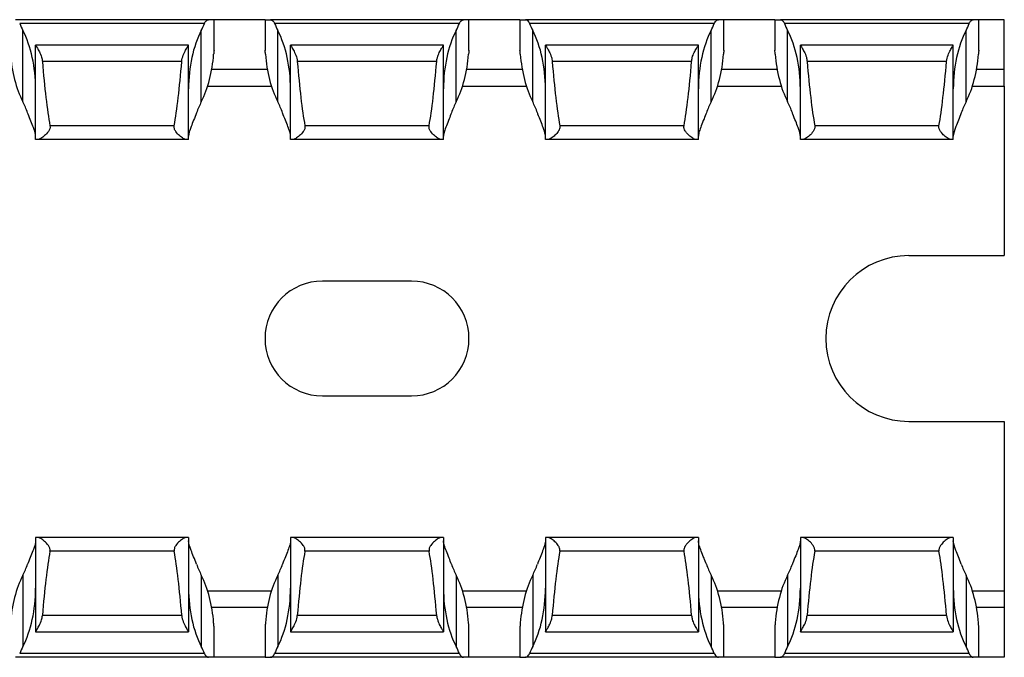
# Model space of a CAD drawing. Units: millimetres. Extents: x 64 to 622, y 65 to 231.
# Drawn here: x 583 to 622, y 74 to 99 of the extents above; entities that cross this region are included whole.
import ezdxf

# ---------------------------------------------------------------- set-up
doc = ezdxf.new("R2010")
doc.units = ezdxf.units.MM

msp = doc.modelspace()

# ---------------------------------------------------------------- linework, layer by layer
at = {"color": 7, "linetype": 'Continuous', "lineweight": 30}
for p, q in [((590.459, 99.262), (582.895, 99.262)), ((590.301, 99.112), (583.053, 99.112)), ((590.677, 99.262), (590.459, 99.262)), ((590.677, 98.059), (590.677, 99.262)), ((592.677, 99.262), (590.677, 99.262)), ((592.677, 99.262), (592.677, 98.06)), ((592.677, 99.262), (592.895, 99.262)), ((600.459, 99.262), (592.895, 99.262)), ((600.301, 99.112), (593.053, 99.112)), ((600.677, 99.262), (600.459, 99.262)), ((600.677, 98.059), (600.677, 99.262)), ((602.677, 99.262), (600.677, 99.262)), ((602.677, 99.262), (602.677, 98.06)), ((602.677, 99.262), (602.895, 99.262)), ((610.459, 99.262), (602.895, 99.262)), ((610.301, 99.112), (603.053, 99.112)), ((610.677, 99.262), (610.459, 99.262)), ((610.677, 98.059), (610.677, 99.262)), ((612.677, 99.262), (610.677, 99.262)), ((612.677, 99.262), (612.677, 98.06)), ((612.677, 99.262), (612.895, 99.262)), ((620.459, 99.262), (612.895, 99.262)), ((620.301, 99.112), (613.053, 99.112)), ((620.677, 99.262), (620.459, 99.262)), ((620.677, 98.059), (620.677, 99.262)), ((621.677, 99.262), (620.677, 99.262)), ((621.677, 97.312), (621.677, 99.262)), ((583.177, 96.044), (583.177, 98.844)), ((590.177, 96.044), (590.177, 98.844)), ((593.177, 96.044), (593.177, 98.844)), ((600.177, 96.044), (600.177, 98.844)), ((603.177, 96.044), (603.177, 98.844)), ((610.177, 96.044), (610.177, 98.844)), ((613.177, 96.044), (613.177, 98.844)), ((620.177, 96.044), (620.177, 98.844)), ((589.677, 98.262), (583.677, 98.262)), ((583.677, 94.562), (583.677, 98.262)), ((583.677, 98.262), (583.677, 98.262)), ((589.677, 94.562), (589.677, 98.262)), ((599.677, 98.262), (593.677, 98.262)), ((593.677, 94.562), (593.677, 98.262)), ((593.677, 98.262), (593.677, 98.262)), ((599.677, 94.562), (599.677, 98.262)), ((609.677, 98.262), (603.677, 98.262)), ((603.677, 94.562), (603.677, 98.262)), ((603.677, 98.262), (603.677, 98.262)), ((609.677, 94.562), (609.677, 98.262)), ((619.677, 98.262), (613.677, 98.262)), ((613.677, 94.562), (613.677, 98.262)), ((613.677, 98.262), (613.677, 98.262)), ((619.677, 94.562), (619.677, 98.262)), ((589.41, 97.623), (583.943, 97.623)), ((599.41, 97.623), (593.943, 97.623)), ((609.41, 97.623), (603.943, 97.623)), ((619.41, 97.623), (613.943, 97.623)), ((621.677, 96.662), (621.677, 97.312)), ((590.428, 96.662), (592.926, 96.662)), ((600.428, 96.662), (602.926, 96.662)), ((610.428, 96.662), (612.926, 96.662)), ((620.428, 96.662), (621.677, 96.662)), ((621.677, 96.662), (621.677, 90.012)), ((589.113, 95.106), (584.241, 95.106)), ((599.113, 95.106), (594.241, 95.106)), ((609.113, 95.106), (604.241, 95.106)), ((619.113, 95.106), (614.241, 95.106)), ((583.761, 94.562), (583.677, 94.562)), ((589.593, 94.562), (583.761, 94.562)), ((589.677, 94.562), (589.593, 94.562)), ((593.761, 94.562), (593.677, 94.562)), ((599.593, 94.562), (593.761, 94.562)), ((599.677, 94.562), (599.593, 94.562)), ((603.761, 94.562), (603.677, 94.562)), ((609.593, 94.562), (603.761, 94.562)), ((609.677, 94.562), (609.593, 94.562)), ((613.761, 94.562), (613.677, 94.562)), ((619.593, 94.562), (613.761, 94.562)), ((619.677, 94.562), (619.593, 94.562)), ((617.927, 90.012), (621.677, 90.012)), ((598.427, 89.012), (594.927, 89.012)), ((594.927, 84.512), (598.427, 84.512)), ((617.927, 83.512), (621.677, 83.512)), ((621.677, 83.512), (621.677, 76.862)), ((583.677, 78.962), (583.677, 75.262)), ((583.761, 78.962), (583.677, 78.962)), ((589.593, 78.962), (583.761, 78.962)), ((589.677, 78.962), (589.593, 78.962)), ((589.677, 78.962), (589.677, 75.262)), ((593.677, 78.962), (593.677, 75.262)), ((593.761, 78.962), (593.677, 78.962)), ((599.593, 78.962), (593.761, 78.962)), ((599.677, 78.962), (599.593, 78.962)), ((599.677, 78.962), (599.677, 75.262)), ((603.677, 78.962), (603.677, 75.262)), ((603.761, 78.962), (603.677, 78.962)), ((609.593, 78.962), (603.761, 78.962)), ((609.677, 78.962), (609.593, 78.962)), ((609.677, 78.962), (609.677, 75.262)), ((613.677, 78.962), (613.677, 75.262)), ((613.761, 78.962), (613.677, 78.962)), ((619.593, 78.962), (613.761, 78.962)), ((619.677, 78.962), (619.593, 78.962)), ((619.677, 78.962), (619.677, 75.262)), ((589.113, 78.418), (584.241, 78.418)), ((599.113, 78.418), (594.241, 78.418)), ((609.113, 78.418), (604.241, 78.418)), ((619.113, 78.418), (614.241, 78.418)), ((583.177, 77.481), (583.177, 74.681)), ((590.177, 77.481), (590.177, 74.681)), ((593.177, 77.481), (593.177, 74.681)), ((600.177, 77.481), (600.177, 74.681)), ((603.177, 77.481), (603.177, 74.681)), ((610.177, 77.481), (610.177, 74.681)), ((613.177, 77.481), (613.177, 74.681)), ((620.177, 77.481), (620.177, 74.681)), ((590.428, 76.862), (592.926, 76.862)), ((600.428, 76.862), (602.926, 76.862)), ((610.428, 76.862), (612.926, 76.862)), ((620.428, 76.862), (621.677, 76.862)), ((621.677, 76.862), (621.677, 76.212)), ((621.677, 76.212), (621.677, 74.262)), ((589.41, 75.901), (583.943, 75.901)), ((599.41, 75.901), (593.943, 75.901)), ((609.41, 75.901), (603.943, 75.901)), ((619.41, 75.901), (613.943, 75.901)), ((590.677, 74.262), (590.677, 75.465)), ((592.677, 75.464), (592.677, 74.262)), ((600.677, 74.262), (600.677, 75.465)), ((602.677, 75.464), (602.677, 74.262)), ((610.677, 74.262), (610.677, 75.465)), ((612.677, 75.464), (612.677, 74.262)), ((620.677, 74.262), (620.677, 75.465)), ((583.677, 75.262), (589.677, 75.262)), ((589.677, 75.262), (589.677, 75.262)), ((593.677, 75.262), (599.677, 75.262)), ((599.677, 75.262), (599.677, 75.262)), ((603.677, 75.262), (609.677, 75.262)), ((609.677, 75.262), (609.677, 75.262)), ((613.677, 75.262), (619.677, 75.262)), ((619.677, 75.262), (619.677, 75.262)), ((590.459, 74.262), (582.895, 74.262)), ((590.301, 74.412), (583.053, 74.412)), ((590.677, 74.262), (590.459, 74.262)), ((592.677, 74.262), (590.677, 74.262)), ((592.677, 74.262), (592.895, 74.262)), ((600.459, 74.262), (592.895, 74.262)), ((600.301, 74.412), (593.053, 74.412)), ((600.677, 74.262), (600.459, 74.262)), ((602.677, 74.262), (600.677, 74.262)), ((602.677, 74.262), (602.895, 74.262)), ((610.459, 74.262), (602.895, 74.262)), ((610.301, 74.412), (603.053, 74.412)), ((610.677, 74.262), (610.459, 74.262)), ((612.677, 74.262), (610.677, 74.262)), ((612.677, 74.262), (612.895, 74.262)), ((620.459, 74.262), (612.895, 74.262)), ((620.301, 74.412), (613.053, 74.412)), ((620.677, 74.262), (620.459, 74.262)), ((621.677, 74.262), (620.677, 74.262))]:
    msp.add_line(p, q, dxfattribs=at)
at = {"color": 8, "linetype": 'Continuous', "lineweight": 30}
for p, q in [((592.766, 97.312), (590.588, 97.312)), ((602.766, 97.312), (600.588, 97.312)), ((612.766, 97.312), (610.588, 97.312)), ((621.677, 97.312), (620.588, 97.312)), ((592.766, 76.212), (590.588, 76.212)), ((602.766, 76.212), (600.588, 76.212)), ((612.766, 76.212), (610.588, 76.212)), ((621.677, 76.212), (620.588, 76.212))]:
    msp.add_line(p, q, dxfattribs=at)
at = {"color": 7, "linetype": 'Continuous', "lineweight": 30}
for centre, radius, start, end in [((617.927, 86.762), 3.25, 90, 270), ((594.927, 86.762), 2.25, 90, 270), ((598.427, 86.762), 2.25, 270, 90)]:
    msp.add_arc(centre, radius, start, end, dxfattribs=at)
for centre, major_axis, ratio, start_param, end_param in [((584.677, 101.135), (0, 3.464), 0.57735, 2.194358, 2.293531), ((588.677, 101.135), (0, 3.464), 0.57735, 3.989655, 4.088827), ((594.677, 101.135), (0, 3.464), 0.57735, 2.194358, 2.293531), ((598.677, 101.135), (0, 3.464), 0.57735, 3.989655, 4.088827), ((604.677, 101.135), (0, 3.464), 0.57735, 2.194358, 2.293531), ((608.677, 101.135), (0, 3.464), 0.57735, 3.989655, 4.088827), ((614.677, 101.135), (0, 3.464), 0.57735, 2.194358, 2.293531), ((618.677, 101.135), (0, 3.464), 0.57735, 3.989655, 4.088827), ((581.677, 96.552), (0, 3.464), 0.57735, 4.712389, 5.435123), ((591.677, 96.552), (0, 3.464), 0.57735, 0.848062, 1.570796), ((591.677, 96.552), (0, 3.464), 0.57735, 4.712389, 5.435123), ((601.677, 96.552), (0, 3.464), 0.57735, 0.848062, 1.570796), ((601.677, 96.552), (0, 3.464), 0.57735, 4.712389, 5.435123), ((611.677, 96.552), (0, 3.464), 0.57735, 0.848062, 1.570796), ((611.677, 96.552), (0, 3.464), 0.57735, 4.712389, 5.435123), ((621.677, 96.552), (0, 3.464), 0.57735, 0.848062, 1.570796), ((584.677, 98.335), (0, 3.464), 0.57735, 1.693151, 2.293531), ((588.677, 98.335), (0, 3.464), 0.57735, 3.989655, 4.590034), ((594.677, 98.335), (0, 3.464), 0.57735, 1.693151, 2.293531), ((598.677, 98.335), (0, 3.464), 0.57735, 3.989655, 4.590034), ((604.677, 98.335), (0, 3.464), 0.57735, 1.693151, 2.293531), ((608.677, 98.335), (0, 3.464), 0.57735, 3.989655, 4.590034), ((614.677, 98.335), (0, 3.464), 0.57735, 1.693151, 2.293531), ((618.677, 98.335), (0, 3.464), 0.57735, 3.989655, 4.590034), ((584.677, 105.393), (0, 11.43), 0.087489, 2.318223, 2.690566), ((588.677, 105.393), (0, 11.43), 0.087489, 3.592619, 3.964963), ((594.677, 105.393), (0, 11.43), 0.087489, 2.318223, 2.690566), ((598.677, 105.393), (0, 11.43), 0.087489, 3.592619, 3.964963), ((604.677, 105.393), (0, 11.43), 0.087489, 2.318223, 2.690566), ((608.677, 105.393), (0, 11.43), 0.087489, 3.592619, 3.964963), ((614.677, 105.393), (0, 11.43), 0.087489, 2.318223, 2.690566), ((618.677, 105.393), (0, 11.43), 0.087489, 3.592619, 3.964963), ((581.677, 93.752), (0, 3.464), 0.57735, 5.279115, 5.435123), ((591.677, 93.752), (0, 3.464), 0.57735, 0.848062, 1.00407), ((591.677, 93.752), (0, 3.464), 0.57735, 5.279115, 5.435123), ((601.677, 93.752), (0, 3.464), 0.57735, 0.848062, 1.00407), ((601.677, 93.752), (0, 3.464), 0.57735, 5.279115, 5.435123), ((611.677, 93.752), (0, 3.464), 0.57735, 0.848062, 1.00407), ((611.677, 93.752), (0, 3.464), 0.57735, 5.279115, 5.435123), ((621.677, 93.752), (0, 3.464), 0.57735, 0.848062, 1.00407), ((584.677, 68.131), (0, 11.43), 0.087489, 0.451027, 0.82337), ((588.677, 68.131), (0, 11.43), 0.087489, 5.459815, 5.832158), ((594.677, 68.131), (0, 11.43), 0.087489, 0.451027, 0.82337), ((598.677, 68.131), (0, 11.43), 0.087489, 5.459815, 5.832158), ((604.677, 68.131), (0, 11.43), 0.087489, 0.451027, 0.82337), ((608.677, 68.131), (0, 11.43), 0.087489, 5.459815, 5.832158), ((614.677, 68.131), (0, 11.43), 0.087489, 0.451027, 0.82337), ((618.677, 68.131), (0, 11.43), 0.087489, 5.459815, 5.832158), ((581.677, 79.772), (0, 3.464), 0.57735, 3.989655, 4.145663), ((591.677, 79.772), (0, 3.464), 0.57735, 2.137523, 2.293531), ((591.677, 79.772), (0, 3.464), 0.57735, 3.989655, 4.145663), ((601.677, 79.772), (0, 3.464), 0.57735, 2.137523, 2.293531), ((601.677, 79.772), (0, 3.464), 0.57735, 3.989655, 4.145663), ((611.677, 79.772), (0, 3.464), 0.57735, 2.137523, 2.293531), ((611.677, 79.772), (0, 3.464), 0.57735, 3.989655, 4.145663), ((621.677, 79.772), (0, 3.464), 0.57735, 2.137523, 2.293531), ((584.677, 75.189), (0, 3.464), 0.57735, 0.848062, 1.448441), ((588.677, 75.189), (0, 3.464), 0.57735, 4.834744, 5.435123), ((594.677, 75.189), (0, 3.464), 0.57735, 0.848062, 1.448441), ((598.677, 75.189), (0, 3.464), 0.57735, 4.834744, 5.435123), ((604.677, 75.189), (0, 3.464), 0.57735, 0.848062, 1.448441), ((608.677, 75.189), (0, 3.464), 0.57735, 4.834744, 5.435123), ((614.677, 75.189), (0, 3.464), 0.57735, 0.848062, 1.448441), ((618.677, 75.189), (0, 3.464), 0.57735, 4.834744, 5.435123), ((581.677, 76.972), (0, 3.464), 0.57735, 3.989655, 4.712389), ((591.677, 76.972), (0, 3.464), 0.57735, 1.570796, 2.293531), ((591.677, 76.972), (0, 3.464), 0.57735, 3.989655, 4.712389), ((601.677, 76.972), (0, 3.464), 0.57735, 1.570796, 2.293531), ((601.677, 76.972), (0, 3.464), 0.57735, 3.989655, 4.712389), ((611.677, 76.972), (0, 3.464), 0.57735, 1.570796, 2.293531), ((611.677, 76.972), (0, 3.464), 0.57735, 3.989655, 4.712389), ((621.677, 76.972), (0, 3.464), 0.57735, 1.570796, 2.293531), ((584.677, 72.389), (0, 3.464), 0.57735, 0.848062, 0.947235), ((588.677, 72.389), (0, 3.464), 0.57735, 5.335951, 5.435123), ((594.677, 72.389), (0, 3.464), 0.57735, 0.848062, 0.947235), ((598.677, 72.389), (0, 3.464), 0.57735, 5.335951, 5.435123), ((604.677, 72.389), (0, 3.464), 0.57735, 0.848062, 0.947235), ((608.677, 72.389), (0, 3.464), 0.57735, 5.335951, 5.435123), ((614.677, 72.389), (0, 3.464), 0.57735, 0.848062, 0.947235), ((618.677, 72.389), (0, 3.464), 0.57735, 5.335951, 5.435123)]:
    msp.add_ellipse(centre, major_axis=major_axis, ratio=ratio, start_param=start_param, end_param=end_param, dxfattribs=at)
for points, knots in [([(590.301, 99.112), (590.32, 99.16), (590.348, 99.198), (590.403, 99.248), (590.432, 99.262), (590.459, 99.262)], [0, 0, 0, 0, 0.5, 0.5, 1, 1, 1, 1]), ([(592.895, 99.262), (592.922, 99.262), (592.951, 99.248), (593.006, 99.197), (593.033, 99.16), (593.053, 99.112)], [0, 0, 0, 0, 0.5, 0.5, 1, 1, 1, 1]), ([(600.301, 99.112), (600.32, 99.16), (600.348, 99.198), (600.403, 99.248), (600.432, 99.262), (600.459, 99.262)], [0, 0, 0, 0, 0.5, 0.5, 1, 1, 1, 1]), ([(602.895, 99.262), (602.915, 99.258), (602.956, 99.249), (603.014, 99.191), (603.042, 99.135), (603.053, 99.112)], [0, 0, 0, 0, 0.368915, 0.737703, 1, 1, 1, 1]), ([(610.301, 99.112), (610.302, 99.115), (610.314, 99.143), (610.344, 99.194), (610.399, 99.249), (610.438, 99.257), (610.459, 99.262)], [0, 0, 0, 0, 0.030685, 0.29942, 0.619155, 1, 1, 1, 1]), ([(612.895, 99.262), (612.922, 99.262), (612.951, 99.248), (613.006, 99.197), (613.033, 99.16), (613.053, 99.112)], [0, 0, 0, 0, 0.5, 0.5, 1, 1, 1, 1]), ([(620.301, 99.112), (620.32, 99.16), (620.348, 99.198), (620.403, 99.248), (620.432, 99.262), (620.459, 99.262)], [0, 0, 0, 0, 0.5, 0.5, 1, 1, 1, 1]), ([(583.677, 98.262), (583.681, 98.255), (583.688, 98.241), (583.746, 98.151), (583.828, 98.006), (583.913, 97.824), (583.935, 97.681), (583.943, 97.623)], [0, 0, 0, 0, 0.17925, 0.374241, 0.585716, 0.83321, 1, 1, 1, 1]), ([(589.41, 97.623), (589.425, 97.8), (589.5, 97.956), (589.594, 98.126), (589.623, 98.173), (589.665, 98.24), (589.677, 98.26), (589.677, 98.262)], [0, 0, 0, 0, 0.5, 0.5, 0.75, 0.75, 1, 1, 1, 1]), ([(593.677, 98.262), (593.677, 98.26), (593.689, 98.24), (593.731, 98.173), (593.76, 98.126), (593.854, 97.955), (593.929, 97.8), (593.943, 97.623)], [0, 0, 0, 0, 0.25, 0.25, 0.5, 0.5, 1, 1, 1, 1]), ([(599.41, 97.623), (599.418, 97.674), (599.436, 97.802), (599.513, 97.982), (599.599, 98.137), (599.665, 98.239), (599.673, 98.254), (599.677, 98.262)], [0, 0, 0, 0, 0.146089, 0.370673, 0.600094, 0.81199, 1, 1, 1, 1]), ([(603.677, 98.262), (603.681, 98.255), (603.688, 98.241), (603.746, 98.151), (603.828, 98.006), (603.913, 97.824), (603.935, 97.681), (603.943, 97.623)], [0, 0, 0, 0, 0.179253, 0.374244, 0.585711, 0.833215, 1, 1, 1, 1]), ([(609.41, 97.623), (609.418, 97.674), (609.436, 97.802), (609.513, 97.982), (609.599, 98.137), (609.665, 98.239), (609.673, 98.254), (609.677, 98.262)], [0, 0, 0, 0, 0.146085, 0.370669, 0.60009, 0.811987, 1, 1, 1, 1]), ([(613.677, 98.262), (613.681, 98.255), (613.688, 98.241), (613.746, 98.151), (613.828, 98.006), (613.913, 97.824), (613.935, 97.681), (613.943, 97.623)], [0, 0, 0, 0, 0.17925, 0.374241, 0.585716, 0.83321, 1, 1, 1, 1]), ([(619.41, 97.623), (619.425, 97.8), (619.5, 97.956), (619.594, 98.126), (619.623, 98.173), (619.665, 98.24), (619.677, 98.26), (619.677, 98.262)], [0, 0, 0, 0, 0.5, 0.5, 0.75, 0.75, 1, 1, 1, 1]), ([(590.677, 98.062), (590.677, 98.059), (590.676, 98.052), (590.67, 98.001), (590.665, 97.948), (590.662, 97.916), (590.662, 97.912)], [0, 0, 0, 0, 0.319427, 0.638781, 0.960199, 1, 1, 1, 1]), ([(592.692, 97.912), (592.691, 97.924), (592.688, 97.964), (592.682, 98.019), (592.677, 98.056), (592.677, 98.06), (592.677, 98.062)], [0, 0, 0, 0, 0.132386, 0.453879, 0.776651, 1, 1, 1, 1]), ([(600.677, 98.062), (600.677, 98.062), (600.675, 98.048), (600.669, 97.996), (600.665, 97.957), (600.662, 97.912)], [0, 0, 0, 0, 0.5, 0.5, 1, 1, 1, 1]), ([(602.692, 97.912), (602.691, 97.924), (602.688, 97.964), (602.682, 98.019), (602.677, 98.056), (602.677, 98.06), (602.677, 98.062)], [0, 0, 0, 0, 0.1323859, 0.4538774, 0.7766518, 1, 1, 1, 1]), ([(610.677, 98.062), (610.677, 98.059), (610.676, 98.052), (610.67, 98.001), (610.665, 97.948), (610.662, 97.916), (610.662, 97.912)], [0, 0, 0, 0, 0.3194256, 0.63878, 0.9601986, 1, 1, 1, 1]), ([(612.692, 97.912), (612.689, 97.957), (612.685, 97.996), (612.678, 98.048), (612.677, 98.062), (612.677, 98.062)], [0, 0, 0, 0, 0.5, 0.5, 1, 1, 1, 1]), ([(620.677, 98.062), (620.677, 98.059), (620.676, 98.052), (620.67, 98.001), (620.665, 97.948), (620.662, 97.916), (620.662, 97.912)], [0, 0, 0, 0, 0.3194256, 0.63878, 0.9601986, 1, 1, 1, 1]), ([(583.677, 94.699), (583.676, 94.72), (583.67, 94.806), (583.586, 95.062), (583.451, 95.379), (583.37, 95.595), (583.364, 95.612)], [0, 0, 0, 0, 0.115989, 0.463028, 0.958573, 1, 1, 1, 1]), ([(589.99, 95.612), (589.915, 95.41), (589.836, 95.225), (589.718, 94.916), (589.677, 94.786), (589.677, 94.699)], [0, 0, 0, 0, 0.5, 0.5, 1, 1, 1, 1]), ([(593.677, 94.699), (593.677, 94.742), (593.667, 94.797), (593.632, 94.921), (593.606, 94.993), (593.517, 95.227), (593.439, 95.408), (593.364, 95.612)], [0, 0, 0, 0, 0.25, 0.25, 0.5, 0.5, 1, 1, 1, 1]), ([(599.99, 95.612), (599.959, 95.532), (599.852, 95.251), (599.707, 94.918), (599.685, 94.757), (599.677, 94.699)], [0, 0, 0, 0, 0.202724, 0.713078, 1, 1, 1, 1]), ([(603.677, 94.699), (603.676, 94.72), (603.67, 94.806), (603.586, 95.062), (603.451, 95.379), (603.37, 95.595), (603.364, 95.612)], [0, 0, 0, 0, 0.115989, 0.46303, 0.958573, 1, 1, 1, 1]), ([(609.99, 95.612), (609.959, 95.532), (609.852, 95.251), (609.707, 94.918), (609.685, 94.757), (609.677, 94.699)], [0, 0, 0, 0, 0.202724, 0.713079, 1, 1, 1, 1]), ([(613.677, 94.699), (613.676, 94.72), (613.67, 94.806), (613.586, 95.062), (613.451, 95.379), (613.37, 95.595), (613.364, 95.612)], [0, 0, 0, 0, 0.1159901, 0.4630306, 0.9585729, 1, 1, 1, 1]), ([(619.99, 95.612), (619.915, 95.41), (619.836, 95.225), (619.718, 94.916), (619.677, 94.786), (619.677, 94.699)], [0, 0, 0, 0, 0.5, 0.5, 1, 1, 1, 1]), ([(584.241, 95.106), (584.248, 95.066), (584.245, 95.024), (584.22, 94.946), (584.201, 94.911), (584.135, 94.815), (584.083, 94.762), (583.98, 94.671), (583.929, 94.633), (583.836, 94.579), (583.794, 94.562), (583.761, 94.562)], [0, 0, 0, 0, 0.125, 0.125, 0.25, 0.25, 0.5, 0.5, 0.75, 0.75, 1, 1, 1, 1]), ([(589.593, 94.562), (589.56, 94.562), (589.518, 94.579), (589.425, 94.633), (589.374, 94.671), (589.271, 94.762), (589.219, 94.815), (589.153, 94.911), (589.133, 94.946), (589.109, 95.023), (589.106, 95.066), (589.113, 95.106)], [0, 0, 0, 0, 0.25, 0.25, 0.5, 0.5, 0.75, 0.75, 0.875, 0.875, 1, 1, 1, 1]), ([(594.241, 95.106), (594.248, 95.066), (594.245, 95.024), (594.22, 94.946), (594.201, 94.911), (594.135, 94.815), (594.083, 94.762), (593.98, 94.671), (593.929, 94.633), (593.836, 94.579), (593.794, 94.562), (593.761, 94.562)], [0, 0, 0, 0, 0.125, 0.125, 0.25, 0.25, 0.5, 0.5, 0.75, 0.75, 1, 1, 1, 1]), ([(599.593, 94.562), (599.56, 94.562), (599.518, 94.579), (599.425, 94.633), (599.374, 94.671), (599.271, 94.762), (599.219, 94.815), (599.153, 94.911), (599.133, 94.946), (599.109, 95.023), (599.106, 95.066), (599.113, 95.106)], [0, 0, 0, 0, 0.25, 0.25, 0.5, 0.5, 0.75, 0.75, 0.875, 0.875, 1, 1, 1, 1]), ([(604.241, 95.106), (604.243, 95.089), (604.248, 95.046), (604.231, 94.966), (604.167, 94.85), (604.046, 94.723), (603.907, 94.616), (603.812, 94.567), (603.772, 94.563), (603.761, 94.562)], [0, 0, 0, 0, 0.05256, 0.130505, 0.247862, 0.469461, 0.712399, 0.920759, 1, 1, 1, 1]), ([(609.593, 94.562), (609.569, 94.566), (609.511, 94.577), (609.383, 94.661), (609.254, 94.776), (609.162, 94.892), (609.117, 94.984), (609.106, 95.057), (609.111, 95.094), (609.113, 95.106)], [0, 0, 0, 0, 0.163837, 0.401496, 0.643547, 0.778476, 0.884704, 0.962579, 1, 1, 1, 1]), ([(614.241, 95.106), (614.248, 95.066), (614.245, 95.024), (614.22, 94.946), (614.201, 94.911), (614.135, 94.815), (614.083, 94.762), (613.98, 94.671), (613.929, 94.633), (613.836, 94.579), (613.794, 94.562), (613.761, 94.562)], [0, 0, 0, 0, 0.125, 0.125, 0.25, 0.25, 0.5, 0.5, 0.75, 0.75, 1, 1, 1, 1]), ([(619.593, 94.562), (619.56, 94.562), (619.518, 94.579), (619.425, 94.633), (619.374, 94.671), (619.271, 94.762), (619.219, 94.815), (619.153, 94.911), (619.133, 94.946), (619.109, 95.023), (619.106, 95.066), (619.113, 95.106)], [0, 0, 0, 0, 0.25, 0.25, 0.5, 0.5, 0.75, 0.75, 0.875, 0.875, 1, 1, 1, 1]), ([(583.677, 78.825), (583.676, 78.804), (583.67, 78.718), (583.586, 78.462), (583.451, 78.145), (583.37, 77.929), (583.364, 77.912)], [0, 0, 0, 0, 0.115989, 0.463028, 0.958573, 1, 1, 1, 1]), ([(584.241, 78.418), (584.248, 78.458), (584.245, 78.5), (584.22, 78.578), (584.201, 78.613), (584.135, 78.709), (584.083, 78.762), (583.98, 78.853), (583.929, 78.891), (583.836, 78.945), (583.794, 78.962), (583.761, 78.962)], [0, 0, 0, 0, 0.125, 0.125, 0.25, 0.25, 0.5, 0.5, 0.75, 0.75, 1, 1, 1, 1]), ([(589.593, 78.962), (589.56, 78.962), (589.518, 78.945), (589.425, 78.891), (589.374, 78.853), (589.271, 78.762), (589.219, 78.709), (589.153, 78.613), (589.133, 78.578), (589.109, 78.501), (589.106, 78.458), (589.113, 78.418)], [0, 0, 0, 0, 0.25, 0.25, 0.5, 0.5, 0.75, 0.75, 0.875, 0.875, 1, 1, 1, 1]), ([(589.99, 77.912), (589.915, 78.114), (589.836, 78.299), (589.718, 78.608), (589.677, 78.738), (589.677, 78.825)], [0, 0, 0, 0, 0.5, 0.5, 1, 1, 1, 1]), ([(593.677, 78.825), (593.677, 78.782), (593.667, 78.727), (593.632, 78.603), (593.606, 78.531), (593.517, 78.297), (593.439, 78.116), (593.364, 77.912)], [0, 0, 0, 0, 0.25, 0.25, 0.5, 0.5, 1, 1, 1, 1]), ([(594.241, 78.418), (594.248, 78.458), (594.245, 78.5), (594.22, 78.578), (594.201, 78.613), (594.135, 78.709), (594.083, 78.762), (593.98, 78.853), (593.929, 78.891), (593.836, 78.945), (593.794, 78.962), (593.761, 78.962)], [0, 0, 0, 0, 0.125, 0.125, 0.25, 0.25, 0.5, 0.5, 0.75, 0.75, 1, 1, 1, 1]), ([(599.593, 78.962), (599.56, 78.962), (599.518, 78.945), (599.425, 78.891), (599.374, 78.853), (599.271, 78.762), (599.219, 78.709), (599.153, 78.613), (599.133, 78.578), (599.109, 78.501), (599.106, 78.458), (599.113, 78.418)], [0, 0, 0, 0, 0.25, 0.25, 0.5, 0.5, 0.75, 0.75, 0.875, 0.875, 1, 1, 1, 1]), ([(599.99, 77.912), (599.959, 77.992), (599.852, 78.273), (599.707, 78.606), (599.685, 78.767), (599.677, 78.825)], [0, 0, 0, 0, 0.202724, 0.713078, 1, 1, 1, 1]), ([(603.677, 78.825), (603.676, 78.804), (603.67, 78.718), (603.586, 78.462), (603.451, 78.145), (603.37, 77.929), (603.364, 77.912)], [0, 0, 0, 0, 0.115989, 0.46303, 0.958573, 1, 1, 1, 1]), ([(604.241, 78.418), (604.243, 78.435), (604.248, 78.478), (604.231, 78.558), (604.167, 78.674), (604.046, 78.801), (603.907, 78.908), (603.812, 78.957), (603.772, 78.961), (603.761, 78.962)], [0, 0, 0, 0, 0.05256, 0.130505, 0.247862, 0.469461, 0.712399, 0.920759, 1, 1, 1, 1]), ([(609.593, 78.962), (609.569, 78.958), (609.511, 78.947), (609.383, 78.863), (609.254, 78.748), (609.162, 78.632), (609.117, 78.54), (609.106, 78.468), (609.111, 78.43), (609.113, 78.418)], [0, 0, 0, 0, 0.163837, 0.401496, 0.643547, 0.778476, 0.884704, 0.962579, 1, 1, 1, 1]), ([(609.99, 77.912), (609.959, 77.992), (609.852, 78.273), (609.707, 78.606), (609.685, 78.767), (609.677, 78.825)], [0, 0, 0, 0, 0.202724, 0.713079, 1, 1, 1, 1]), ([(613.677, 78.825), (613.676, 78.804), (613.67, 78.718), (613.586, 78.462), (613.451, 78.145), (613.37, 77.929), (613.364, 77.912)], [0, 0, 0, 0, 0.1159901, 0.4630306, 0.9585729, 1, 1, 1, 1]), ([(614.241, 78.418), (614.248, 78.458), (614.245, 78.5), (614.22, 78.578), (614.201, 78.613), (614.135, 78.709), (614.083, 78.762), (613.98, 78.853), (613.929, 78.891), (613.836, 78.945), (613.794, 78.962), (613.761, 78.962)], [0, 0, 0, 0, 0.125, 0.125, 0.25, 0.25, 0.5, 0.5, 0.75, 0.75, 1, 1, 1, 1]), ([(619.593, 78.962), (619.56, 78.962), (619.518, 78.945), (619.425, 78.891), (619.374, 78.853), (619.271, 78.762), (619.219, 78.709), (619.153, 78.613), (619.133, 78.578), (619.109, 78.501), (619.106, 78.458), (619.113, 78.418)], [0, 0, 0, 0, 0.25, 0.25, 0.5, 0.5, 0.75, 0.75, 0.875, 0.875, 1, 1, 1, 1]), ([(619.99, 77.912), (619.915, 78.114), (619.836, 78.299), (619.718, 78.608), (619.677, 78.738), (619.677, 78.825)], [0, 0, 0, 0, 0.5, 0.5, 1, 1, 1, 1]), ([(583.677, 75.262), (583.681, 75.269), (583.688, 75.283), (583.746, 75.373), (583.828, 75.518), (583.913, 75.7), (583.935, 75.843), (583.943, 75.901)], [0, 0, 0, 0, 0.17925, 0.374241, 0.585716, 0.83321, 1, 1, 1, 1]), ([(589.41, 75.901), (589.425, 75.724), (589.5, 75.568), (589.594, 75.398), (589.623, 75.351), (589.665, 75.284), (589.677, 75.264), (589.677, 75.262)], [0, 0, 0, 0, 0.5, 0.5, 0.75, 0.75, 1, 1, 1, 1]), ([(593.677, 75.262), (593.677, 75.264), (593.689, 75.284), (593.731, 75.351), (593.76, 75.398), (593.854, 75.569), (593.929, 75.724), (593.943, 75.901)], [0, 0, 0, 0, 0.25, 0.25, 0.5, 0.5, 1, 1, 1, 1]), ([(599.41, 75.901), (599.418, 75.85), (599.436, 75.722), (599.513, 75.542), (599.599, 75.387), (599.665, 75.285), (599.673, 75.27), (599.677, 75.262)], [0, 0, 0, 0, 0.146089, 0.370673, 0.600094, 0.81199, 1, 1, 1, 1]), ([(603.677, 75.262), (603.681, 75.269), (603.688, 75.283), (603.746, 75.373), (603.828, 75.518), (603.913, 75.7), (603.935, 75.843), (603.943, 75.901)], [0, 0, 0, 0, 0.179253, 0.374244, 0.585711, 0.833215, 1, 1, 1, 1]), ([(609.41, 75.901), (609.418, 75.85), (609.436, 75.722), (609.513, 75.542), (609.599, 75.387), (609.665, 75.285), (609.673, 75.27), (609.677, 75.262)], [0, 0, 0, 0, 0.146085, 0.370669, 0.60009, 0.811987, 1, 1, 1, 1]), ([(613.677, 75.262), (613.681, 75.269), (613.688, 75.283), (613.746, 75.373), (613.828, 75.518), (613.913, 75.7), (613.935, 75.843), (613.943, 75.901)], [0, 0, 0, 0, 0.17925, 0.374241, 0.585716, 0.83321, 1, 1, 1, 1]), ([(619.41, 75.901), (619.425, 75.724), (619.5, 75.568), (619.594, 75.398), (619.623, 75.351), (619.665, 75.284), (619.677, 75.264), (619.677, 75.262)], [0, 0, 0, 0, 0.5, 0.5, 0.75, 0.75, 1, 1, 1, 1]), ([(590.677, 75.462), (590.677, 75.465), (590.676, 75.472), (590.67, 75.523), (590.665, 75.576), (590.662, 75.608), (590.662, 75.612)], [0, 0, 0, 0, 0.319427, 0.638781, 0.960199, 1, 1, 1, 1]), ([(592.692, 75.612), (592.691, 75.6), (592.688, 75.56), (592.682, 75.505), (592.677, 75.468), (592.677, 75.464), (592.677, 75.462)], [0, 0, 0, 0, 0.132386, 0.453879, 0.776651, 1, 1, 1, 1]), ([(600.677, 75.462), (600.677, 75.462), (600.675, 75.476), (600.669, 75.528), (600.665, 75.567), (600.662, 75.612)], [0, 0, 0, 0, 0.5, 0.5, 1, 1, 1, 1]), ([(602.692, 75.612), (602.691, 75.6), (602.688, 75.56), (602.682, 75.505), (602.677, 75.468), (602.677, 75.464), (602.677, 75.462)], [0, 0, 0, 0, 0.1323859, 0.4538774, 0.7766518, 1, 1, 1, 1]), ([(610.677, 75.462), (610.677, 75.465), (610.676, 75.472), (610.67, 75.523), (610.665, 75.576), (610.662, 75.608), (610.662, 75.612)], [0, 0, 0, 0, 0.3194256, 0.63878, 0.9601986, 1, 1, 1, 1]), ([(612.692, 75.612), (612.689, 75.567), (612.685, 75.529), (612.678, 75.476), (612.677, 75.462), (612.677, 75.462)], [0, 0, 0, 0, 0.5, 0.5, 1, 1, 1, 1]), ([(620.677, 75.462), (620.677, 75.465), (620.676, 75.472), (620.67, 75.523), (620.665, 75.576), (620.662, 75.608), (620.662, 75.612)], [0, 0, 0, 0, 0.3194256, 0.63878, 0.9601986, 1, 1, 1, 1]), ([(590.301, 74.412), (590.32, 74.364), (590.348, 74.326), (590.403, 74.276), (590.432, 74.262), (590.459, 74.262)], [0, 0, 0, 0, 0.5, 0.5, 1, 1, 1, 1]), ([(592.895, 74.262), (592.922, 74.262), (592.951, 74.276), (593.006, 74.327), (593.033, 74.364), (593.053, 74.412)], [0, 0, 0, 0, 0.5, 0.5, 1, 1, 1, 1]), ([(600.301, 74.412), (600.32, 74.364), (600.348, 74.326), (600.403, 74.276), (600.432, 74.262), (600.459, 74.262)], [0, 0, 0, 0, 0.5, 0.5, 1, 1, 1, 1]), ([(602.895, 74.262), (602.915, 74.266), (602.956, 74.275), (603.014, 74.333), (603.042, 74.389), (603.053, 74.412)], [0, 0, 0, 0, 0.368915, 0.737703, 1, 1, 1, 1]), ([(610.301, 74.412), (610.302, 74.409), (610.314, 74.381), (610.344, 74.33), (610.399, 74.275), (610.438, 74.267), (610.459, 74.262)], [0, 0, 0, 0, 0.030685, 0.29942, 0.619155, 1, 1, 1, 1]), ([(612.895, 74.262), (612.922, 74.262), (612.951, 74.276), (613.006, 74.327), (613.033, 74.364), (613.053, 74.412)], [0, 0, 0, 0, 0.5, 0.5, 1, 1, 1, 1]), ([(620.301, 74.412), (620.32, 74.364), (620.348, 74.326), (620.403, 74.276), (620.432, 74.262), (620.459, 74.262)], [0, 0, 0, 0, 0.5, 0.5, 1, 1, 1, 1])]:
    msp.add_open_spline(points, degree=3, knots=knots, dxfattribs=at)

doc.saveas('drawing.dxf')
